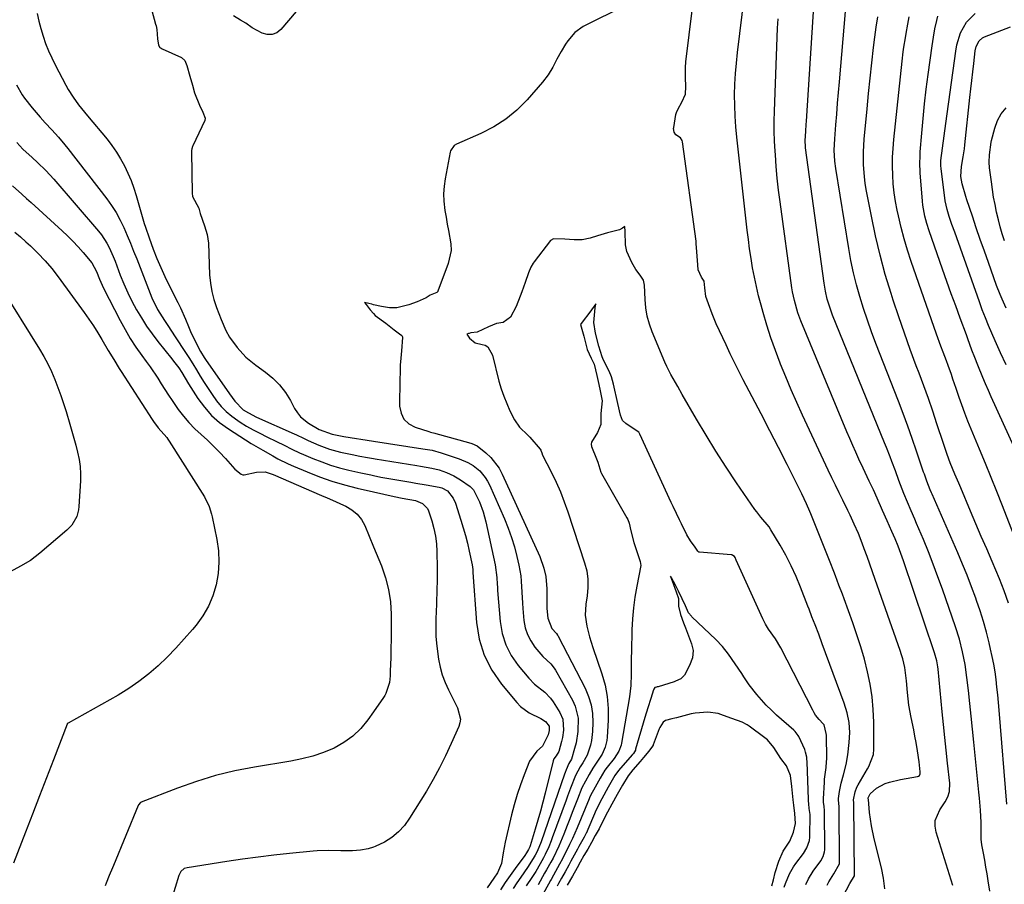
# Model space of a CAD drawing. Units: inches. Extents: x 1875104 to 1880498, y 464475 to 469793.
# Drawn here: x 1877671 to 1878033, y 465739 to 466058 of the extents above; entities that cross this region are included whole.
import ezdxf

# ---------------------------------------------------------------- set-up
doc = ezdxf.new("R2010")
doc.units = ezdxf.units.IN
doc.header["$MEASUREMENT"] = 0
for name, color, linetype in [('1', 7, 'Continuous'), ('7', 7, 'Continuous'), ('8', 7, 'Continuous')]:
    doc.layers.add(name, color=color, linetype=linetype)

msp = doc.modelspace()

# ---------------------------------------------------------------- linework, layer by layer
at = {"layer": '1', "color": 18}
msp.add_polyline3d([(1877947.5, 465738.73, 1770), (1877948.16, 465740.87, 1770), (1877948.79, 465743.59, 1770), (1877950.09, 465747.73, 1770), (1877951.68, 465751.5, 1770), (1877954.15, 465755.19, 1770), (1877955.43, 465758.49, 1770), (1877956.17, 465761.66, 1770), (1877956.01, 465765.33, 1770), (1877955.6, 465768.34, 1770), (1877955.39, 465770.39, 1770), (1877954.93, 465775.28, 1770), (1877954.36, 465779.37, 1770), (1877952.96, 465782.91, 1770), (1877950.77, 465785.56, 1770), (1877948.24, 465789.57, 1770), (1877945.88, 465792.46, 1770), (1877944.92, 465793.25, 1770), (1877939.21, 465797.53, 1770), (1877938.48, 465798.03, 1770), (1877936.59, 465799, 1770), (1877932.84, 465800.3, 1770), (1877929.7, 465801.42, 1770), (1877927.77, 465802.15, 1770), (1877923.95, 465802.6, 1770), (1877919.24, 465802.27, 1770), (1877917.83, 465801.98, 1770), (1877912.43, 465800.59, 1770), (1877911.76, 465800.43, 1770), (1877910.75, 465800.21, 1770), (1877908.33, 465799.51, 1770), (1877907.55, 465798.92, 1770), (1877906.31, 465797.02, 1770), (1877906.1, 465796.5, 1770), (1877903.88, 465790.62, 1770), (1877903.83, 465790.49, 1770), (1877903.64, 465790.14, 1770), (1877902.19, 465788.32, 1770), (1877900.23, 465785.91, 1770), (1877899.07, 465784.51, 1770), (1877896.39, 465781.45, 1770), (1877894.67, 465779.21, 1770), (1877892.6, 465775.78, 1770), (1877890.63, 465772.27, 1770), (1877888.66, 465768.76, 1770), (1877887.03, 465765.83, 1770), (1877885.49, 465762.79, 1770), (1877883.92, 465759.65, 1770), (1877882.55, 465757.18, 1770), (1877881.14, 465754.68, 1770), (1877879.75, 465752.22, 1770), (1877878.37, 465749.81, 1770), (1877877, 465747.37, 1770), (1877875.87, 465745.32, 1770), (1877874.17, 465742.31, 1770), (1877872.22, 465738.89, 1770)], dxfattribs=at)
at = {"layer": '7', "color": 18}
for points in [[(1878027.75, 465736.77, 1784), (1878027.15, 465740.49, 1784), (1878026.73, 465743.06, 1784), (1878026.3, 465745.62, 1784), (1878025.86, 465748.18, 1784), (1878025.41, 465750.74, 1784), (1878024.85, 465753.84, 1784), (1878024.6, 465755.87, 1784), (1878024.6, 465759.95, 1784), (1878024.54, 465762, 1784), (1878024.28, 465766.6, 1784), (1878023.94, 465771.03, 1784), (1878023.73, 465773.24, 1784), (1878021.84, 465791.58, 1784), (1878021.34, 465796.35, 1784), (1878020.85, 465801.11, 1784), (1878020.35, 465805.88, 1784), (1878019.84, 465810.65, 1784), (1878019.34, 465815.39, 1784), (1878018.69, 465820.15, 1784), (1878017.75, 465824.87, 1784), (1878016.55, 465829.52, 1784), (1878015.1, 465834.1, 1784), (1878010.31, 465847.91, 1784), (1878008.66, 465852.52, 1784), (1878006.95, 465857.11, 1784), (1878005.15, 465861.67, 1784), (1878003.28, 465866.2, 1784), (1878000.8, 465872.08, 1784), (1878000.13, 465873.65, 1784), (1877998.78, 465876.8, 1784), (1877997.43, 465879.94, 1784), (1877996.14, 465883.11, 1784), (1877995.53, 465884.71, 1784), (1877994.29, 465887.98, 1784), (1877992.99, 465891.43, 1784), (1877991.71, 465894.88, 1784), (1877991.06, 465896.61, 1784), (1877989.73, 465900.04, 1784), (1877989.04, 465901.75, 1784), (1877969.9, 465948.81, 1784), (1877968.84, 465951.69, 1784), (1877967.94, 465954.62, 1784), (1877967.24, 465957.61, 1784), (1877966.72, 465960.63, 1784), (1877959.96, 466010.45, 1784), (1877959.91, 466010.87, 1784), (1877959.83, 466012.95, 1784), (1877960.05, 466016.55, 1784), (1877960.21, 466018.96, 1784), (1877960.29, 466020.16, 1784), (1877963.52, 466070.32, 1784)], [(1877893.67, 466062.81, 1778), (1877878.06, 466055.03, 1778), (1877875.06, 466052.84, 1778), (1877872.45, 466049.78, 1778), (1877871.55, 466048.5, 1778), (1877869.97, 466045.81, 1778), (1877868.42, 466043.06, 1778), (1877868.13, 466042.5, 1778), (1877866.87, 466040.1, 1778), (1877865.16, 466037.25, 1778), (1877863.13, 466034.62, 1778), (1877857.43, 466028.08, 1778), (1877853.67, 466024.3, 1778), (1877849.64, 466020.91, 1778), (1877845.19, 466018.07, 1778), (1877840.46, 466015.62, 1778), (1877831.49, 466011.69, 1778), (1877830.65, 466011.2, 1778), (1877829.26, 466009.27, 1778), (1877829.13, 466008.8, 1778), (1877827.26, 465999.03, 1778), (1877826.88, 465996.25, 1778), (1877826.69, 465993.48, 1778), (1877826.79, 465990.7, 1778), (1877827.19, 465987.29, 1778), (1877827.61, 465984.82, 1778), (1877828.06, 465982.35, 1778), (1877828.55, 465979.9, 1778), (1877829.4, 465975.01, 1778), (1877829.44, 465972.6, 1778), (1877828.42, 465967.85, 1778), (1877824.62, 465957.63, 1778), (1877824.55, 465957.49, 1778), (1877824.21, 465957.19, 1778), (1877821.71, 465956.1, 1778), (1877820.31, 465955.18, 1778), (1877817.04, 465953.67, 1778), (1877813.93, 465952.63, 1778), (1877809.46, 465951.46, 1778), (1877806.74, 465951.47, 1778), (1877803.85, 465951.99, 1778), (1877800.93, 465952.65, 1778), (1877800.28, 465952.8, 1778), (1877799.21, 465953.05, 1778), (1877798.67, 465953.18, 1778), (1877797.59, 465953.43, 1778), (1877798.15, 465952.71, 1778), (1877799.68, 465950.74, 1778), (1877800.93, 465949.38, 1778), (1877801.56, 465948.7, 1778), (1877805.49, 465945.81, 1778), (1877808.54, 465943.44, 1778), (1877810.48, 465941.98, 1778), (1877811.34, 465941.3, 1778), (1877811.62, 465940.82, 1778), (1877811.64, 465940.54, 1778), (1877811.16, 465935.6, 1778), (1877810.95, 465932.99, 1778), (1877810.78, 465930.37, 1778), (1877810.67, 465927.75, 1778), (1877810.62, 465925.13, 1778), (1877810.54, 465915.27, 1778), (1877811.06, 465912.67, 1778), (1877812.09, 465910.45, 1778), (1877813.89, 465908.79, 1778), (1877816.2, 465907.5, 1778), (1877821.27, 465905.91, 1778), (1877821.91, 465905.73, 1778), (1877823.54, 465905.36, 1778), (1877823.86, 465905.28, 1778), (1877835.87, 465901.96, 1778), (1877837.11, 465901.6, 1778), (1877839.02, 465900.67, 1778), (1877842.28, 465898.05, 1778), (1877844.11, 465896.35, 1778), (1877847.12, 465892.47, 1778), (1877848.31, 465890.28, 1778), (1877862.07, 465859.95, 1778), (1877863.63, 465855.61, 1778), (1877864.29, 465852.6, 1778), (1877864.69, 465848, 1778), (1877864.73, 465842.06, 1778), (1877864.75, 465840.86, 1778), (1877865.02, 465837.28, 1778), (1877866.49, 465833.46, 1778), (1877868.21, 465831.54, 1778), (1877868.67, 465831.02, 1778), (1877868.86, 465830.73, 1778), (1877869.04, 465830.43, 1778), (1877878.76, 465811.48, 1778), (1877880.04, 465808.44, 1778), (1877881, 465805.33, 1778), (1877881.48, 465802.11, 1778), (1877881.64, 465798.82, 1778), (1877881.54, 465795.55, 1778), (1877881.18, 465792.17, 1778), (1877880.78, 465790.52, 1778), (1877879.52, 465786.83, 1778), (1877877.94, 465783.95, 1778), (1877877, 465782.52, 1778), (1877875.21, 465779.29, 1778), (1877873.41, 465774.71, 1778), (1877872.3, 465771.76, 1778), (1877871.76, 465770.28, 1778), (1877866.71, 465756.34, 1778), (1877866.31, 465755.26, 1778), (1877865.44, 465753.12, 1778), (1877864.13, 465750.2, 1778), (1877863.53, 465749.07, 1778), (1877862.26, 465746.84, 1778), (1877860.6, 465744.04, 1778), (1877859.16, 465741.71, 1778), (1877857.16, 465738.68, 1778)], [(1877963.89, 465715.95, 1778), (1877976.26, 465739.59, 1778), (1877977.9, 465742.33, 1778), (1877977.93, 465742.5, 1778), (1877977.93, 465742.55, 1778), (1877977.94, 465742.59, 1778), (1877977.69, 465769.01, 1778), (1877977.68, 465769.27, 1778), (1877977.53, 465770.4, 1778), (1877978.14, 465773.34, 1778), (1877978.82, 465775.07, 1778), (1877979.26, 465775.9, 1778), (1877982.74, 465781.73, 1778), (1877983.22, 465782.58, 1778), (1877984.91, 465787.1, 1778), (1877985.07, 465789.03, 1778), (1877985.01, 465798.91, 1778), (1877984.82, 465803.61, 1778), (1877984.41, 465808.29, 1778), (1877983.69, 465812.92, 1778), (1877982.75, 465817.53, 1778), (1877981.58, 465822.1, 1778), (1877980.3, 465826.63, 1778), (1877978.86, 465831.12, 1778), (1877977.31, 465835.57, 1778), (1877974.09, 465844.35, 1778), (1877973.47, 465846.04, 1778), (1877972.22, 465849.42, 1778), (1877970.96, 465852.8, 1778), (1877970.32, 465854.48, 1778), (1877969, 465857.83, 1778), (1877961.84, 465875.6, 1778), (1877961.46, 465876.55, 1778), (1877960.25, 465879.37, 1778), (1877958.5, 465883.07, 1778), (1877953.12, 465893.76, 1778), (1877949.96, 465900.02, 1778), (1877946.78, 465906.26, 1778), (1877943.56, 465912.48, 1778), (1877940.31, 465918.69, 1778), (1877937, 465924.98, 1778), (1877935.36, 465928.16, 1778), (1877933.75, 465931.37, 1778), (1877932.2, 465934.59, 1778), (1877930.67, 465937.84, 1778), (1877927.08, 465945.65, 1778), (1877926.28, 465947.45, 1778), (1877925.52, 465949.26, 1778), (1877924.16, 465952.95, 1778), (1877923.28, 465955.66, 1778), (1877922.8, 465958.83, 1778), (1877922.6, 465961.3, 1778), (1877921.6, 465962.72, 1778), (1877920.36, 465965.43, 1778), (1877920.24, 465967.37, 1778), (1877919.97, 465972.14, 1778), (1877919.72, 465975.19, 1778), (1877919.62, 465975.98, 1778), (1877914.62, 466012.66, 1778), (1877914.51, 466013.1, 1778), (1877913.9, 466014.03, 1778), (1877912.2, 466015.23, 1778), (1877911.54, 466016.11, 1778), (1877911.37, 466017.57, 1778), (1877911.4, 466017.92, 1778), (1877912.18, 466022.61, 1778), (1877912.4, 466023.46, 1778), (1877913.01, 466024.8, 1778), (1877914.45, 466027.26, 1778), (1877915.73, 466030.1, 1778), (1877915.82, 466033, 1778), (1877915.77, 466036.28, 1778), (1877915.75, 466039.91, 1778), (1877915.91, 466042.11, 1778), (1877918.36, 466061.98, 1778)], [(1877677.13, 466059.85, 1782), (1877677.73, 466057.05, 1782), (1877678.47, 466054.28, 1782), (1877679.29, 466051.53, 1782), (1877680.25, 466048.83, 1782), (1877681.29, 466046.16, 1782), (1877682.46, 466043.54, 1782), (1877683.73, 466040.97, 1782), (1877687.66, 466033.42, 1782), (1877688.49, 466031.92, 1782), (1877690.33, 466029.01, 1782), (1877692.39, 466026.24, 1782), (1877693.46, 466024.89, 1782), (1877695.63, 466022.21, 1782), (1877702.83, 466013.55, 1782), (1877704.63, 466011.22, 1782), (1877706.32, 466008.82, 1782), (1877707.85, 466006.32, 1782), (1877709.27, 466003.74, 1782), (1877710.52, 466001.07, 1782), (1877711.68, 465998.37, 1782), (1877712.68, 465995.6, 1782), (1877713.57, 465992.79, 1782), (1877716.54, 465982.52, 1782), (1877716.94, 465981.18, 1782), (1877718.3, 465977.22, 1782), (1877719.87, 465973.03, 1782), (1877721.2, 465969.65, 1782), (1877722.6, 465966.3, 1782), (1877724.12, 465963.01, 1782), (1877725.71, 465959.74, 1782), (1877728.87, 465953.51, 1782), (1877729.87, 465951.46, 1782), (1877731.73, 465947.29, 1782), (1877732.79, 465944.64, 1782), (1877733.55, 465942.79, 1782), (1877735.24, 465939.18, 1782), (1877737.27, 465935.46, 1782), (1877738.63, 465933.23, 1782), (1877739.12, 465932.5, 1782), (1877747.94, 465919.81, 1782), (1877749.92, 465917.13, 1782), (1877753, 465914, 1782), (1877754.87, 465912.79, 1782), (1877757.85, 465911.26, 1782), (1877771.67, 465905.11, 1782), (1877772.55, 465904.71, 1782), (1877775.16, 465903.46, 1782), (1877776.9, 465902.62, 1782), (1877780.76, 465900.96, 1782), (1877784.69, 465899.51, 1782), (1877788.73, 465898.4, 1782), (1877793.05, 465897.45, 1782), (1877795.86, 465896.87, 1782), (1877798.69, 465896.36, 1782), (1877800.93, 465895.98, 1782), (1877801.52, 465895.88, 1782), (1877816.8, 465893.46, 1782), (1877818.19, 465893.24, 1782), (1877822.34, 465892.51, 1782), (1877825.07, 465891.86, 1782), (1877827.83, 465890.9, 1782), (1877830.47, 465889.66, 1782), (1877832.96, 465888.13, 1782), (1877836.43, 465885.66, 1782), (1877837.69, 465884.49, 1782), (1877839.94, 465880.05, 1782), (1877841.26, 465876.43, 1782), (1877841.79, 465874.58, 1782), (1877842.25, 465872.7, 1782), (1877845.75, 465856.84, 1782), (1877846.34, 465852.17, 1782), (1877846.44, 465849.8, 1782), (1877846.52, 465848.62, 1782), (1877846.6, 465847.44, 1782), (1877847.51, 465836.03, 1782), (1877848.28, 465831.6, 1782), (1877849.56, 465827.39, 1782), (1877851.61, 465823.48, 1782), (1877854.16, 465819.79, 1782), (1877858.05, 465815.16, 1782), (1877860.22, 465812.89, 1782), (1877863.92, 465809.98, 1782), (1877866.08, 465807.76, 1782), (1877867, 465806.5, 1782), (1877869.53, 465802.57, 1782), (1877870.64, 465800.1, 1782), (1877870.89, 465796.01, 1782), (1877870.48, 465793.26, 1782), (1877870.15, 465791.9, 1782), (1877869.09, 465788.17, 1782), (1877868.14, 465786.59, 1782), (1877867.29, 465785.43, 1782), (1877867.04, 465784.77, 1782), (1877864.07, 465772.79, 1782), (1877863.22, 465769.46, 1782), (1877862.33, 465766.15, 1782), (1877861.39, 465762.85, 1782), (1877860.41, 465759.57, 1782), (1877858.55, 465753.49, 1782), (1877858.39, 465753.01, 1782), (1877857.99, 465752.08, 1782), (1877857.23, 465750.81, 1782), (1877856.57, 465749.85, 1782), (1877853.11, 465745.14, 1782), (1877851.24, 465742.53, 1782), (1877849.42, 465739.89, 1782), (1877847.66, 465737.21, 1782)], [(1878033.97, 465768.82, 1786), (1878031.16, 465803.32, 1786), (1878030.92, 465806.16, 1786), (1878030.65, 465808.99, 1786), (1878030.35, 465811.83, 1786), (1878030.04, 465814.66, 1786), (1878029.66, 465817.48, 1786), (1878029.21, 465820.29, 1786), (1878028.66, 465823.08, 1786), (1878028.05, 465825.86, 1786), (1878027.48, 465828.21, 1786), (1878026.48, 465832.15, 1786), (1878025.39, 465836.05, 1786), (1878024.18, 465839.93, 1786), (1878022.89, 465843.77, 1786), (1878022.59, 465844.6, 1786), (1878021.05, 465848.82, 1786), (1878019.44, 465853.02, 1786), (1878017.74, 465857.18, 1786), (1878015.98, 465861.32, 1786), (1878006.52, 465882.9, 1786), (1878006.29, 465883.42, 1786), (1878005.83, 465884.48, 1786), (1878004.54, 465887.71, 1786), (1878003.67, 465890.2, 1786), (1878003.39, 465891.04, 1786), (1878000.8, 465898.7, 1786), (1877999.2, 465903.35, 1786), (1877997.55, 465907.98, 1786), (1877995.83, 465912.6, 1786), (1877994.08, 465917.19, 1786), (1877985.81, 465938.38, 1786), (1877984.2, 465942.65, 1786), (1877982.67, 465946.94, 1786), (1877981.24, 465951.27, 1786), (1877979.89, 465955.62, 1786), (1877978.67, 465960.01, 1786), (1877977.57, 465964.42, 1786), (1877976.64, 465968.88, 1786), (1877975.82, 465973.36, 1786), (1877971.05, 466002.78, 1786), (1877970.7, 466005.49, 1786), (1877970.51, 466009.58, 1786), (1877970.67, 466013.68, 1786), (1877971.08, 466018.88, 1786), (1877971.4, 466022.84, 1786), (1877971.72, 466026.81, 1786), (1877972.06, 466030.77, 1786), (1877972.41, 466034.73, 1786), (1877974.69, 466060.58, 1786)], [(1878034.6, 465842.77, 1788), (1878033.07, 465847.32, 1788), (1878031.3, 465851.78, 1788), (1878028.59, 465858.09, 1788), (1878026.6, 465862.71, 1788), (1878024.62, 465867.34, 1788), (1878022.65, 465871.97, 1788), (1878020.68, 465876.61, 1788), (1878017.05, 465885.19, 1788), (1878016.33, 465886.89, 1788), (1878014.9, 465890.3, 1788), (1878013.17, 465894.44, 1788), (1878012.05, 465897.44, 1788), (1878011.01, 465900.48, 1788), (1878010.68, 465901.49, 1788), (1878008.29, 465908.83, 1788), (1878006.74, 465913.5, 1788), (1878005.13, 465918.16, 1788), (1878003.46, 465922.79, 1788), (1878001.75, 465927.4, 1788), (1878000.7, 465930.16, 1788), (1877998.47, 465936.16, 1788), (1877996.31, 465942.18, 1788), (1877994.23, 465948.23, 1788), (1877992.21, 465954.3, 1788), (1877991.41, 465956.77, 1788), (1877989.28, 465963.8, 1788), (1877987.33, 465970.88, 1788), (1877985.64, 465978.02, 1788), (1877984.14, 465985.21, 1788), (1877982.26, 465995.1, 1788), (1877981.88, 465997.39, 1788), (1877981.58, 465999.68, 1788), (1877981.25, 466004.3, 1788), (1877981.24, 466008.94, 1788), (1877981.52, 466013.57, 1788), (1877982.55, 466024.8, 1788), (1877983.09, 466030.45, 1788), (1877983.66, 466036.09, 1788), (1877984.29, 466041.73, 1788), (1877984.94, 466047.36, 1788), (1877985.4, 466051.12, 1788), (1877985.9, 466054.87, 1788), (1877986.48, 466058.6, 1788)], [(1878039.32, 465894.59, 1792), (1878028.3, 465918.72, 1792), (1878027.23, 465921.1, 1792), (1878026.18, 465923.5, 1792), (1878025.16, 465925.9, 1792), (1878023.31, 465930.42, 1792), (1878022.22, 465933.17, 1792), (1878021.17, 465935.94, 1792), (1878019.63, 465940.11, 1792), (1878019.12, 465941.49, 1792), (1878016.85, 465947.69, 1792), (1878015.21, 465952.18, 1792), (1878013.58, 465956.67, 1792), (1878011.97, 465961.17, 1792), (1878010.37, 465965.67, 1792), (1878005.38, 465979.84, 1792), (1878004.51, 465982.5, 1792), (1878003.79, 465985.21, 1792), (1878003.06, 465989.34, 1792), (1878002.93, 465990.74, 1792), (1878002.15, 466001.21, 1792), (1878002.02, 466005.04, 1792), (1878002.06, 466006.96, 1792), (1878002.17, 466008.87, 1792), (1878002.71, 466015.83, 1792), (1878003.17, 466021.22, 1792), (1878003.7, 466026.61, 1792), (1878004.34, 466031.98, 1792), (1878005.03, 466037.35, 1792), (1878006.51, 466048, 1792), (1878007, 466051.13, 1792), (1878007.57, 466054.24, 1792), (1878008.26, 466057.32, 1792), (1878008.66, 466058.85, 1792)], [(1878033.73, 465930.55, 1794), (1878031.73, 465934.94, 1794), (1878029.75, 465939.34, 1794), (1878028.53, 465942.12, 1794), (1878027.3, 465944.99, 1794), (1878026.11, 465947.87, 1794), (1878024.99, 465950.79, 1794), (1878023.91, 465953.72, 1794), (1878014.85, 465979.29, 1794), (1878013.82, 465982.22, 1794), (1878012.83, 465985.15, 1794), (1878012, 465987.66, 1794), (1878011.29, 465990.84, 1794), (1878009.82, 466002.77, 1794), (1878009.74, 466003.74, 1794), (1878009.77, 466005.69, 1794), (1878010.32, 466010.25, 1794), (1878010.91, 466014.81, 1794), (1878011.52, 466019.37, 1794), (1878015.18, 466046.01, 1794), (1878015.61, 466048.28, 1794), (1878016.99, 466052.67, 1794), (1878019.16, 466056.7, 1794), (1878022.31, 466059.8, 1794)], [(1878014.08, 465738.8, 1782), (1878007.96, 465758.47, 1782), (1878007.62, 465760.64, 1782), (1878007.66, 465762.75, 1782), (1878009.3, 465766.7, 1782), (1878011.37, 465769.67, 1782), (1878012.28, 465771.51, 1782), (1878012.85, 465773.49, 1782), (1878012.98, 465776.55, 1782), (1878012.17, 465783.91, 1782), (1878011.66, 465788.62, 1782), (1878011.16, 465793.33, 1782), (1878010.68, 465798.05, 1782), (1878010.21, 465802.77, 1782), (1878008.68, 465818.5, 1782), (1878008.59, 465819.27, 1782), (1878008.2, 465821.56, 1782), (1878007.37, 465824.54, 1782), (1877995.99, 465858.35, 1782), (1877995.51, 465859.72, 1782), (1877993.97, 465863.81, 1782), (1877992.86, 465866.5, 1782), (1877992.28, 465867.84, 1782), (1877991.7, 465869.17, 1782), (1877989.96, 465873.12, 1782), (1877988.28, 465876.93, 1782), (1877986.32, 465881.37, 1782), (1877984.88, 465884.54, 1782), (1877983.39, 465887.7, 1782), (1877981.88, 465890.84, 1782), (1877981.13, 465892.42, 1782), (1877979.55, 465895.82, 1782), (1877978.41, 465898.32, 1782), (1877977.29, 465900.82, 1782), (1877976.2, 465903.35, 1782), (1877975.13, 465905.88, 1782), (1877958.24, 465946.65, 1782), (1877957.11, 465949.63, 1782), (1877955.8, 465954.21, 1782), (1877955.16, 465957.32, 1782), (1877954.92, 465958.89, 1782), (1877950.57, 465990.55, 1782), (1877950.02, 465994.85, 1782), (1877949.54, 465999.17, 1782), (1877949.15, 466003.49, 1782), (1877948.81, 466007.81, 1782), (1877948.73, 466009.12, 1782), (1877948.54, 466012.8, 1782), (1877948.43, 466016.48, 1782), (1877948.43, 466020.16, 1782), (1877948.51, 466023.84, 1782), (1877949.63, 466054.46, 1782), (1877949.79, 466057.83, 1782)], [(1878033.73, 465951.35, 1796), (1878032.24, 465954.68, 1796), (1878031.54, 465956.36, 1796), (1878030.24, 465959.77, 1796), (1878027.25, 465968.15, 1796), (1878025.74, 465972.41, 1796), (1878024.25, 465976.67, 1796), (1878022.78, 465980.95, 1796), (1878021.33, 465985.22, 1796), (1878019.3, 465991.27, 1796), (1878018.89, 465992.53, 1796), (1878017.56, 465997.09, 1796), (1878017.12, 465999.85, 1796), (1878017.33, 466003.58, 1796), (1878017.96, 466007.07, 1796), (1878018.4, 466010.03, 1796), (1878018.58, 466011.51, 1796), (1878020.43, 466028.93, 1796), (1878020.77, 466032.06, 1796), (1878021.12, 466035.19, 1796), (1878021.47, 466038.32, 1796), (1878021.84, 466041.45, 1796), (1878022.39, 466046.05, 1796), (1878022.74, 466047.66, 1796), (1878023.86, 466049.83, 1796), (1878025.04, 466050.86, 1796), (1878025.76, 466051.23, 1796), (1878035.31, 466054.88, 1796)], [(1877669.47, 466033.55, 1784), (1877671.62, 466029.93, 1784), (1877672.47, 466028.71, 1784), (1877675.22, 466025.08, 1784), (1877678.19, 466021.63, 1784), (1877680.05, 466019.62, 1784), (1877682.51, 466016.96, 1784), (1877684.97, 466014.29, 1784), (1877687.31, 466011.54, 1784), (1877688.44, 466010.12, 1784), (1877702.71, 465991.65, 1784), (1877704.52, 465989.13, 1784), (1877706.19, 465986.53, 1784), (1877707.67, 465983.81, 1784), (1877709.02, 465981.02, 1784), (1877710.25, 465978.16, 1784), (1877711.45, 465975.29, 1784), (1877712.62, 465972.41, 1784), (1877713.77, 465969.52, 1784), (1877719.37, 465955.13, 1784), (1877721.41, 465950.84, 1784), (1877723.93, 465946.8, 1784), (1877725.4, 465944.63, 1784), (1877726.33, 465943.24, 1784), (1877728.18, 465940.46, 1784), (1877731.49, 465935.42, 1784), (1877732.94, 465933.17, 1784), (1877734.38, 465930.9, 1784), (1877735.78, 465928.61, 1784), (1877737.17, 465926.31, 1784), (1877738.57, 465924.03, 1784), (1877740.02, 465921.77, 1784), (1877741.53, 465919.55, 1784), (1877743.13, 465917.31, 1784), (1877744.85, 465915.22, 1784), (1877746.7, 465913.29, 1784), (1877748.76, 465911.57, 1784), (1877750.95, 465910, 1784), (1877751.84, 465909.43, 1784), (1877754.22, 465907.98, 1784), (1877756.64, 465906.59, 1784), (1877759.11, 465905.29, 1784), (1877761.61, 465904.05, 1784), (1877765.24, 465902.32, 1784), (1877768.04, 465900.91, 1784), (1877770.82, 465899.48, 1784), (1877773.65, 465898.14, 1784), (1877775.09, 465897.51, 1784), (1877778.61, 465896.03, 1784), (1877781.85, 465894.77, 1784), (1877785.12, 465893.62, 1784), (1877788.45, 465892.64, 1784), (1877791.81, 465891.78, 1784), (1877796.3, 465890.75, 1784), (1877799.96, 465889.95, 1784), (1877800.93, 465889.75, 1784), (1877803.63, 465889.2, 1784), (1877807.32, 465888.52, 1784), (1877811.01, 465887.89, 1784), (1877814.6, 465887.31, 1784), (1877816.51, 465887, 1784), (1877820.32, 465886.35, 1784), (1877825.07, 465885.51, 1784), (1877826.02, 465885.28, 1784), (1877828.14, 465884.15, 1784), (1877830.28, 465881.41, 1784), (1877831.07, 465879.6, 1784), (1877833.1, 465873.28, 1784), (1877833.96, 465870.47, 1784), (1877834.76, 465867.64, 1784), (1877835.48, 465864.8, 1784), (1877836.14, 465861.94, 1784), (1877837.23, 465856.88, 1784), (1877837.42, 465855.13, 1784), (1877837.46, 465854.42, 1784), (1877837.48, 465854.06, 1784), (1877838.79, 465835.66, 1784), (1877839.83, 465829.48, 1784), (1877841.59, 465823.58, 1784), (1877844.43, 465818.12, 1784), (1877847.99, 465812.95, 1784), (1877853.62, 465806.25, 1784), (1877855.03, 465804.78, 1784), (1877858.25, 465802.37, 1784), (1877862.5, 465800.34, 1784), (1877864.25, 465799.17, 1784), (1877865.51, 465797.51, 1784), (1877865.56, 465795.85, 1784), (1877865.15, 465794.31, 1784), (1877863.11, 465790.13, 1784), (1877861.06, 465788.28, 1784), (1877858.28, 465784.55, 1784), (1877856.31, 465779.57, 1784), (1877854.96, 465775.94, 1784), (1877853.73, 465772.27, 1784), (1877852.66, 465768.55, 1784), (1877851.71, 465764.8, 1784), (1877849.4, 465754.8, 1784), (1877848.66, 465750.83, 1784), (1877847.97, 465746.89, 1784), (1877846.49, 465743.51, 1784), (1877845.25, 465741.47, 1784), (1877842.73, 465737.96, 1784)], [(1878033.09, 465976.16, 1798), (1878032.31, 465978.72, 1798), (1878031.58, 465981.29, 1798), (1878030.92, 465983.88, 1798), (1878030.24, 465986.76, 1798), (1878029.67, 465989.52, 1798), (1878029.15, 465992.28, 1798), (1878028.71, 465995.06, 1798), (1878028.33, 465997.85, 1798), (1878027.69, 466003.05, 1798), (1878027.53, 466005.09, 1798), (1878027.61, 466007.83, 1798), (1878028.26, 466012.46, 1798), (1878028.41, 466013.11, 1798), (1878029.54, 466017.69, 1798), (1878030.54, 466020.44, 1798), (1878031.88, 466022.97, 1798), (1878033.71, 466025.16, 1798)], [(1877669.62, 466012.34, 1786), (1877671.84, 466009.93, 1786), (1877675.23, 466006.82, 1786), (1877677.25, 466004.97, 1786), (1877680.32, 466002, 1786), (1877681.78, 466000.44, 1786), (1877683.21, 465998.85, 1786), (1877699.65, 465979.77, 1786), (1877700.78, 465978.34, 1786), (1877702.75, 465975.3, 1786), (1877703.59, 465973.68, 1786), (1877705.08, 465970.34, 1786), (1877705.77, 465968.64, 1786), (1877706.44, 465966.94, 1786), (1877707.71, 465963.57, 1786), (1877709.04, 465960.29, 1786), (1877710.45, 465957.06, 1786), (1877712.01, 465953.9, 1786), (1877713.67, 465950.79, 1786), (1877715.47, 465947.75, 1786), (1877717.37, 465944.78, 1786), (1877719.41, 465941.91, 1786), (1877721.54, 465939.1, 1786), (1877726.66, 465932.69, 1786), (1877727.31, 465931.87, 1786), (1877729.22, 465929.38, 1786), (1877730.41, 465927.67, 1786), (1877732.79, 465923.54, 1786), (1877736.31, 465918.08, 1786), (1877738.68, 465914.87, 1786), (1877741.3, 465911.9, 1786), (1877744.28, 465909.29, 1786), (1877747.5, 465906.92, 1786), (1877755.94, 465901.51, 1786), (1877760.19, 465899.1, 1786), (1877763.86, 465896.99, 1786), (1877765.71, 465895.96, 1786), (1877769.49, 465894.08, 1786), (1877771.42, 465893.22, 1786), (1877776.47, 465891.1, 1786), (1877780.98, 465889.33, 1786), (1877785.55, 465887.73, 1786), (1877790.19, 465886.36, 1786), (1877794.89, 465885.15, 1786), (1877800.93, 465883.76, 1786), (1877808.5, 465882.02, 1786), (1877811.41, 465881.41, 1786), (1877816.32, 465880.51, 1786), (1877818.91, 465879.49, 1786), (1877820.76, 465877.62, 1786), (1877821.14, 465876.8, 1786), (1877822.37, 465873.08, 1786), (1877823.15, 465870.3, 1786), (1877823.75, 465867.49, 1786), (1877824.09, 465864.64, 1786), (1877824.26, 465861.76, 1786), (1877824.32, 465855.7, 1786), (1877824.33, 465851.5, 1786), (1877824.28, 465847.3, 1786), (1877824.15, 465843.11, 1786), (1877823.97, 465838.92, 1786), (1877823.91, 465837.77, 1786), (1877823.82, 465834.15, 1786), (1877823.89, 465830.55, 1786), (1877824.17, 465826.95, 1786), (1877824.79, 465822.13, 1786), (1877825.39, 465819.22, 1786), (1877826.17, 465816.36, 1786), (1877827.23, 465813.59, 1786), (1877828.49, 465810.89, 1786), (1877829.9, 465808.19, 1786), (1877831.82, 465804.2, 1786), (1877832.92, 465800.12, 1786), (1877832.74, 465798.77, 1786), (1877832.34, 465797.41, 1786), (1877829.54, 465791.06, 1786), (1877827.46, 465786.58, 1786), (1877825.26, 465782.16, 1786), (1877822.88, 465777.83, 1786), (1877820.37, 465773.58, 1786), (1877814.2, 465763.56, 1786), (1877812.27, 465760.93, 1786), (1877810.12, 465758.54, 1786), (1877807.62, 465756.52, 1786), (1877804.9, 465754.74, 1786), (1877801.58, 465753.18, 1786), (1877800.93, 465752.96, 1786), (1877798.9, 465752.28, 1786), (1877796.1, 465751.8, 1786), (1877793.24, 465751.6, 1786), (1877788.85, 465751.64, 1786), (1877784.51, 465751.73, 1786), (1877780.18, 465751.63, 1786), (1877778.74, 465751.5, 1786), (1877770.04, 465750.6, 1786), (1877764.26, 465749.96, 1786), (1877758.49, 465749.26, 1786), (1877752.72, 465748.47, 1786), (1877746.97, 465747.63, 1786), (1877732.29, 465745.38, 1786), (1877731.27, 465745.05, 1786), (1877730.04, 465744, 1786), (1877729.29, 465742.55, 1786), (1877726.6, 465733.67, 1786)], [(1877668.05, 465996.42, 1788), (1877671.47, 465993.34, 1788), (1877673.18, 465991.8, 1788), (1877674.88, 465990.25, 1788), (1877686.3, 465979.87, 1788), (1877688.33, 465977.95, 1788), (1877690.31, 465975.99, 1788), (1877692.22, 465973.96, 1788), (1877694.08, 465971.88, 1788), (1877697.3, 465968.1, 1788), (1877698.98, 465964.82, 1788), (1877700.04, 465962.04, 1788), (1877701.53, 465958.77, 1788), (1877707.64, 465946.88, 1788), (1877709.47, 465943.53, 1788), (1877711.4, 465940.24, 1788), (1877713.49, 465937.04, 1788), (1877715.68, 465933.91, 1788), (1877717.29, 465931.72, 1788), (1877718.73, 465929.71, 1788), (1877721.48, 465925.63, 1788), (1877722.79, 465923.54, 1788), (1877725.43, 465919.38, 1788), (1877726.8, 465917.34, 1788), (1877729.03, 465914.11, 1788), (1877730.93, 465911.62, 1788), (1877732.95, 465909.23, 1788), (1877735.13, 465906.99, 1788), (1877737.44, 465904.87, 1788), (1877739.78, 465902.77, 1788), (1877742.07, 465900.62, 1788), (1877744.27, 465898.38, 1788), (1877746.41, 465896.08, 1788), (1877749.93, 465892.13, 1788), (1877752.25, 465890.23, 1788), (1877752.77, 465890.05, 1788), (1877753.33, 465890.01, 1788), (1877757.83, 465891.01, 1788), (1877760.98, 465891.08, 1788), (1877763.3, 465890.43, 1788), (1877764.04, 465890.13, 1788), (1877781.81, 465882.44, 1788), (1877783.83, 465881.55, 1788), (1877785.85, 465880.67, 1788), (1877789.89, 465878.87, 1788), (1877790.77, 465878.48, 1788), (1877792.99, 465877.15, 1788), (1877794.94, 465875.56, 1788), (1877796.47, 465873.56, 1788), (1877797.73, 465871.3, 1788), (1877800.93, 465863.54, 1788), (1877803.86, 465856.47, 1788), (1877805.35, 465852.15, 1788), (1877806.49, 465847.76, 1788), (1877807.12, 465843.27, 1788), (1877807.39, 465838.71, 1788), (1877807.4, 465836.19, 1788), (1877807.39, 465832.83, 1788), (1877807.36, 465829.48, 1788), (1877807.3, 465826.13, 1788), (1877807.23, 465822.77, 1788), (1877807.09, 465817.72, 1788), (1877807.02, 465816.07, 1788), (1877806.8, 465813.6, 1788), (1877805.5, 465809.48, 1788), (1877805.07, 465808.72, 1788), (1877804.59, 465807.98, 1788), (1877800.93, 465802.76, 1788), (1877798.88, 465799.83, 1788), (1877796.24, 465796.65, 1788), (1877793.33, 465793.79, 1788), (1877790, 465791.44, 1788), (1877786.4, 465789.42, 1788), (1877782.52, 465787.83, 1788), (1877778.58, 465786.45, 1788), (1877774.55, 465785.4, 1788), (1877770.44, 465784.56, 1788), (1877757.12, 465782.41, 1788), (1877749.89, 465781, 1788), (1877742.74, 465779.3, 1788), (1877735.71, 465777.14, 1788), (1877728.77, 465774.69, 1788), (1877715.41, 465769.49, 1788), (1877715.21, 465769.4, 1788), (1877714.37, 465768.49, 1788), (1877714.28, 465768.3, 1788), (1877705.22, 465746.22, 1788), (1877704.83, 465745.29, 1788), (1877703.68, 465742.48, 1788), (1877702.57, 465739.66, 1788), (1877702.21, 465738.71, 1788)], [(1877967.86, 465739.01, 1776), (1877968.48, 465740.23, 1776), (1877970.3, 465743.14, 1776), (1877972.4, 465746.78, 1776), (1877972.42, 465746.87, 1776), (1877972.46, 465747.38, 1776), (1877972.47, 465747.52, 1776), (1877972.32, 465767.55, 1776), (1877972.31, 465767.82, 1776), (1877972.13, 465769.18, 1776), (1877972.05, 465770.2, 1776), (1877972.09, 465770.82, 1776), (1877972.44, 465773.38, 1776), (1877973, 465776.53, 1776), (1877973.85, 465779.62, 1776), (1877974.89, 465783.38, 1776), (1877975.48, 465786.88, 1776), (1877976.02, 465791.5, 1776), (1877976.21, 465795.15, 1776), (1877975.94, 465798.8, 1776), (1877975.24, 465802.39, 1776), (1877974.16, 465805.89, 1776), (1877966.07, 465827.79, 1776), (1877964.76, 465831.31, 1776), (1877963.42, 465834.82, 1776), (1877962.28, 465837.76, 1776), (1877961.24, 465840.56, 1776), (1877960.81, 465841.67, 1776), (1877958.12, 465848.64, 1776), (1877956.46, 465852.64, 1776), (1877954.66, 465856.56, 1776), (1877952.67, 465860.39, 1776), (1877950.54, 465864.16, 1776), (1877947.14, 465869.82, 1776), (1877946.49, 465870.82, 1776), (1877943.44, 465874.48, 1776), (1877941.94, 465876.33, 1776), (1877941.24, 465877.3, 1776), (1877934.52, 465887.11, 1776), (1877930.67, 465892.87, 1776), (1877926.92, 465898.67, 1776), (1877923.31, 465904.57, 1776), (1877919.78, 465910.52, 1776), (1877914.56, 465919.58, 1776), (1877912.86, 465922.51, 1776), (1877912.01, 465923.97, 1776), (1877910.33, 465926.9, 1776), (1877908.82, 465929.92, 1776), (1877908.14, 465931.47, 1776), (1877903.48, 465942.63, 1776), (1877902.45, 465945.53, 1776), (1877901.63, 465948.47, 1776), (1877901.13, 465951.49, 1776), (1877900.85, 465954.55, 1776), (1877900.65, 465959.79, 1776), (1877900.29, 465961.64, 1776), (1877899.11, 465963.56, 1776), (1877897.45, 465965.65, 1776), (1877895.95, 465968.13, 1776), (1877894.11, 465972.28, 1776), (1877893.71, 465974.68, 1776), (1877893.48, 465979.65, 1776), (1877893.4, 465981.45, 1776), (1877892.6, 465980.85, 1776), (1877891.48, 465980.25, 1776), (1877887, 465979.05, 1776), (1877883.39, 465978.04, 1776), (1877880.62, 465977.16, 1776), (1877877.66, 465976.56, 1776), (1877874.76, 465976.5, 1776), (1877871.29, 465976.74, 1776), (1877867.14, 465976.92, 1776), (1877866.09, 465976.25, 1776), (1877860.05, 465968.4, 1776), (1877859.72, 465967.94, 1776), (1877858.87, 465966.46, 1776), (1877858, 465964.33, 1776), (1877856.74, 465960.79, 1776), (1877855.53, 465957.43, 1776), (1877854.95, 465955.82, 1776), (1877853.4, 465952, 1776), (1877851.33, 465948.04, 1776), (1877848.69, 465946.06, 1776), (1877846.15, 465945.67, 1776), (1877843.25, 465944.49, 1776), (1877839.01, 465942.53, 1776), (1877836.7, 465942.24, 1776), (1877836.14, 465942.1, 1776), (1877835.86, 465942, 1776), (1877835.31, 465941.79, 1776), (1877836.2, 465940.37, 1776), (1877838.28, 465938.58, 1776), (1877840.89, 465938.04, 1776), (1877842.06, 465937.8, 1776), (1877843.01, 465937.09, 1776), (1877844.67, 465934.04, 1776), (1877847.09, 465924.55, 1776), (1877847.9, 465921.73, 1776), (1877848.83, 465918.96, 1776), (1877849.93, 465916.24, 1776), (1877851.14, 465913.57, 1776), (1877852.78, 465910.23, 1776), (1877854.6, 465907.62, 1776), (1877857.69, 465904.62, 1776), (1877858.42, 465903.82, 1776), (1877862.25, 465899.48, 1776), (1877862.49, 465899.08, 1776), (1877862.94, 465897.72, 1776), (1877863.02, 465897.54, 1776), (1877866.42, 465890.89, 1776), (1877868.12, 465887.35, 1776), (1877869.7, 465883.77, 1776), (1877871.13, 465880.12, 1776), (1877872.43, 465876.42, 1776), (1877878.61, 465857.62, 1776), (1877879.37, 465854.65, 1776), (1877879.76, 465851.62, 1776), (1877879.8, 465848.55, 1776), (1877879.51, 465845.49, 1776), (1877879.05, 465842.38, 1776), (1877878.83, 465838.33, 1776), (1877879.38, 465834.31, 1776), (1877880.42, 465830.34, 1776), (1877881.65, 465826.42, 1776), (1877884.96, 465816.81, 1776), (1877886.13, 465812.61, 1776), (1877886.96, 465808.36, 1776), (1877887.28, 465804.04, 1776), (1877887.27, 465799.68, 1776), (1877886.87, 465793.41, 1776), (1877886.73, 465792.16, 1776), (1877886.14, 465789.74, 1776), (1877885.09, 465787.23, 1776), (1877882.37, 465783.08, 1776), (1877881.61, 465782.02, 1776), (1877880.23, 465779.65, 1776), (1877878.88, 465777.25, 1776), (1877877.64, 465774.75, 1776), (1877875.95, 465770.55, 1776), (1877875, 465768.15, 1776), (1877874.05, 465765.76, 1776), (1877873.11, 465763.36, 1776), (1877872.17, 465760.96, 1776), (1877870.94, 465757.78, 1776), (1877869.08, 465753.3, 1776), (1877867.03, 465748.91, 1776), (1877866.17, 465747.36, 1776), (1877864.59, 465744.57, 1776), (1877863.89, 465743.31, 1776), (1877861.47, 465739.07, 1776)], [(1877663.68, 465959.31, 1792), (1877678.02, 465936.32, 1792), (1877679.6, 465933.62, 1792), (1877681.08, 465930.86, 1792), (1877682.41, 465928.02, 1792), (1877683.64, 465925.14, 1792), (1877684.75, 465922.2, 1792), (1877685.82, 465919.24, 1792), (1877686.81, 465916.26, 1792), (1877687.76, 465913.27, 1792), (1877689.16, 465908.62, 1792), (1877689.91, 465906.05, 1792), (1877690.64, 465903.48, 1792), (1877691.34, 465900.89, 1792), (1877692, 465898.3, 1792), (1877692.53, 465895.69, 1792), (1877692.9, 465893.06, 1792), (1877693.03, 465890.41, 1792), (1877693.01, 465887.75, 1792), (1877692.49, 465878.31, 1792), (1877692.34, 465877.08, 1792), (1877691.69, 465874.7, 1792), (1877689.82, 465871.48, 1792), (1877688.1, 465869.69, 1792), (1877678.12, 465861.14, 1792), (1877676.44, 465859.79, 1792), (1877674.69, 465858.53, 1792), (1877670.96, 465856.37, 1792), (1877667.17, 465854.3, 1792)], [(1877960.01, 465739.24, 1774), (1877960.98, 465741.27, 1774), (1877962.7, 465744.16, 1774), (1877965.53, 465747.95, 1774), (1877966.35, 465749.49, 1774), (1877966.89, 465751.18, 1774), (1877966.99, 465751.94, 1774), (1877967, 465752.4, 1774), (1877966.96, 465766.09, 1774), (1877966.95, 465766.35, 1774), (1877966.73, 465768.08, 1774), (1877966.58, 465769.37, 1774), (1877966.55, 465770.24, 1774), (1877966.56, 465770.68, 1774), (1877966.88, 465776.89, 1774), (1877966.96, 465777.96, 1774), (1877967.51, 465782.23, 1774), (1877967.68, 465784.37, 1774), (1877967.7, 465785.45, 1774), (1877967.6, 465794.12, 1774), (1877967.56, 465794.8, 1774), (1877966.74, 465797.98, 1774), (1877966.47, 465798.37, 1774), (1877964.94, 465799.96, 1774), (1877963.63, 465801.55, 1774), (1877963.07, 465802.42, 1774), (1877962.56, 465803.32, 1774), (1877950.86, 465826.34, 1774), (1877948.85, 465829.59, 1774), (1877946.34, 465833.21, 1774), (1877945.17, 465835.07, 1774), (1877944.65, 465836.03, 1774), (1877944.17, 465837.02, 1774), (1877934.42, 465858.62, 1774), (1877934.03, 465859.54, 1774), (1877933.79, 465859.95, 1774), (1877933.22, 465860.37, 1774), (1877932.77, 465860.52, 1774), (1877932.54, 465860.55, 1774), (1877920.94, 465861.51, 1774), (1877920.62, 465861.6, 1774), (1877920.22, 465861.9, 1774), (1877919.34, 465863.41, 1774), (1877917.62, 465865.74, 1774), (1877916.29, 465867.95, 1774), (1877914.33, 465871.94, 1774), (1877913.55, 465873.5, 1774), (1877912.42, 465875.82, 1774), (1877911.2, 465878.33, 1774), (1877910.5, 465879.82, 1774), (1877898.96, 465905, 1774), (1877898.87, 465905.18, 1774), (1877898.53, 465905.71, 1774), (1877895.78, 465907.56, 1774), (1877893.75, 465908.85, 1774), (1877892.58, 465910.05, 1774), (1877891.77, 465911.94, 1774), (1877890.79, 465916.29, 1774), (1877890.33, 465918.47, 1774), (1877889.74, 465921.2, 1774), (1877889.27, 465923.38, 1774), (1877888.51, 465926.06, 1774), (1877887.59, 465928.21, 1774), (1877885.53, 465932.26, 1774), (1877885.01, 465933.45, 1774), (1877883.9, 465937.38, 1774), (1877882.64, 465942.13, 1774), (1877882.05, 465946.04, 1774), (1877882.23, 465948.79, 1774), (1877882.55, 465951.52, 1774), (1877882.72, 465952.92, 1774), (1877881.11, 465950.75, 1774), (1877879.78, 465948.96, 1774), (1877878.45, 465947.17, 1774), (1877877.12, 465945.38, 1774), (1877877.62, 465943.62, 1774), (1877878.32, 465941.08, 1774), (1877878.64, 465939.61, 1774), (1877879.57, 465936.1, 1774), (1877881.07, 465932.91, 1774), (1877882.08, 465930.77, 1774), (1877883.12, 465926.53, 1774), (1877883.59, 465924.33, 1774), (1877884.18, 465921.59, 1774), (1877885.08, 465917.21, 1774), (1877884.59, 465912.63, 1774), (1877884.53, 465908.49, 1774), (1877883.39, 465905.56, 1774), (1877881.14, 465902.07, 1774), (1877880.99, 465901.31, 1774), (1877881.14, 465900.48, 1774), (1877883.04, 465895.94, 1774), (1877883.45, 465894.7, 1774), (1877884.58, 465890.94, 1774), (1877884.83, 465890.47, 1774), (1877894.2, 465874.17, 1774), (1877894.48, 465873.62, 1774), (1877894.99, 465872.18, 1774), (1877895.67, 465869.36, 1774), (1877896.71, 465865.09, 1774), (1877897.93, 465861.4, 1774), (1877899.11, 465858.07, 1774), (1877899.35, 465856.59, 1774), (1877897.81, 465849, 1774), (1877897.11, 465845.02, 1774), (1877896.56, 465841.03, 1774), (1877896.22, 465837.01, 1774), (1877896.01, 465832.98, 1774), (1877895.82, 465824.87, 1774), (1877895.79, 465822.8, 1774), (1877895.76, 465820.72, 1774), (1877895.78, 465816.57, 1774), (1877895.65, 465812.44, 1774), (1877895.14, 465808.33, 1774), (1877892.23, 465791.21, 1774), (1877892.07, 465790.44, 1774), (1877891.24, 465788.24, 1774), (1877889.52, 465785.59, 1774), (1877886.92, 465782.35, 1774), (1877886.11, 465781.28, 1774), (1877884.34, 465778.33, 1774), (1877882.45, 465774.97, 1774), (1877880.82, 465771.93, 1774), (1877880.46, 465771.14, 1774), (1877880.28, 465770.73, 1774), (1877875.86, 465760.11, 1774), (1877874.17, 465756.18, 1774), (1877873.44, 465754.62, 1774), (1877873.06, 465753.86, 1774), (1877870.46, 465748.66, 1774), (1877869.39, 465746.66, 1774), (1877867.15, 465742.69, 1774), (1877866.26, 465741.08, 1774), (1877866.05, 465740.68, 1774), (1877861.94, 465733.05, 1774)], [(1877952.06, 465738.2, 1772), (1877952.51, 465739.59, 1772), (1877954, 465743.09, 1772), (1877955.49, 465745.69, 1772), (1877956.36, 465746.92, 1772), (1877959.19, 465750.66, 1772), (1877960.44, 465752.75, 1772), (1877961.34, 465755.38, 1772), (1877961.53, 465756.63, 1772), (1877961.56, 465757.26, 1772), (1877961.59, 465764.64, 1772), (1877961.59, 465764.96, 1772), (1877961.3, 465767.19, 1772), (1877961.1, 465768.86, 1772), (1877961.01, 465769.98, 1772), (1877960.99, 465770.54, 1772), (1877960.65, 465780.97, 1772), (1877960.64, 465781.35, 1772), (1877960.43, 465786.13, 1772), (1877959.96, 465787.97, 1772), (1877959.61, 465788.87, 1772), (1877957.44, 465793.68, 1772), (1877957.27, 465794.01, 1772), (1877956.12, 465795.46, 1772), (1877955.57, 465795.97, 1772), (1877949.28, 465801.55, 1772), (1877947.35, 465803.35, 1772), (1877945.49, 465805.21, 1772), (1877943.73, 465807.16, 1772), (1877942.02, 465809.17, 1772), (1877939.17, 465812.74, 1772), (1877937.27, 465815.7, 1772), (1877936.49, 465816.87, 1772), (1877931.54, 465824.01, 1772), (1877929.38, 465826.82, 1772), (1877926.94, 465829.39, 1772), (1877918.13, 465837.76, 1772), (1877917.9, 465837.98, 1772), (1877916.87, 465839.2, 1772), (1877915.75, 465841.82, 1772), (1877914.53, 465844.33, 1772), (1877913.15, 465847.13, 1772), (1877912.1, 465849.43, 1772), (1877910.6, 465852.1, 1772), (1877910.21, 465852.68, 1772), (1877910.41, 465852.11, 1772), (1877910.45, 465851.99, 1772), (1877911.33, 465849.58, 1772), (1877912.33, 465846.94, 1772), (1877913.16, 465844.5, 1772), (1877913.21, 465841.71, 1772), (1877913.89, 465838.58, 1772), (1877915.06, 465835.5, 1772), (1877915.78, 465833.66, 1772), (1877916.88, 465830.74, 1772), (1877917.98, 465827.79, 1772), (1877918.56, 465825.28, 1772), (1877918.31, 465822.67, 1772), (1877917.23, 465819.86, 1772), (1877915.39, 465816.28, 1772), (1877914.01, 465814.9, 1772), (1877912.05, 465813.99, 1772), (1877911.55, 465813.82, 1772), (1877905.63, 465812.02, 1772), (1877905.37, 465811.95, 1772), (1877905.08, 465811.89, 1772), (1877904.45, 465811.66, 1772), (1877904.1, 465811.16, 1772), (1877903.99, 465810.88, 1772), (1877902.97, 465807.69, 1772), (1877901.87, 465804.2, 1772), (1877900.82, 465800.7, 1772), (1877897.38, 465788.96, 1772), (1877897.29, 465788.69, 1772), (1877896.62, 465787.45, 1772), (1877896.26, 465787.01, 1772), (1877891.86, 465782.06, 1772), (1877891.12, 465781.18, 1772), (1877889.78, 465779.31, 1772), (1877887.33, 465775.03, 1772), (1877884.91, 465770.73, 1772), (1877882.92, 465766.73, 1772), (1877879.14, 465758.03, 1772), (1877879.06, 465757.85, 1772), (1877878.81, 465757.32, 1772), (1877878.43, 465756.6, 1772), (1877876.47, 465753.14, 1772), (1877876.06, 465752.4, 1772), (1877875.96, 465752.21, 1772), (1877873.59, 465747.77, 1772), (1877872.8, 465746.31, 1772), (1877871.45, 465743.9, 1772), (1877870.07, 465741.48, 1772), (1877868.98, 465739.53, 1772), (1877868.45, 465738.54, 1772)]]:
    msp.add_polyline3d(points, dxfattribs=at)
at = {"layer": '8', "color": 18}
for points in [[(1877989.07, 465737.61, 1780), (1877988.57, 465741.49, 1780), (1877987.82, 465745.35, 1780), (1877985.16, 465756.06, 1780), (1877984.17, 465760.82, 1780), (1877983.52, 465765.64, 1780), (1877983.06, 465770.5, 1780), (1877983.03, 465770.7, 1780), (1877983.01, 465770.86, 1780), (1877983.03, 465771.1, 1780), (1877983.73, 465772.6, 1780), (1877986.03, 465774.72, 1780), (1877989.27, 465776.43, 1780), (1877990.85, 465776.91, 1780), (1877994.9, 465777.84, 1780), (1878001.18, 465778.96, 1780), (1878001.44, 465779.05, 1780), (1878001.85, 465779.37, 1780), (1878002.09, 465779.88, 1780), (1878002.16, 465780.73, 1780), (1878001.74, 465784.31, 1780), (1878001.12, 465788.46, 1780), (1878000.6, 465791.49, 1780), (1878000.18, 465793.79, 1780), (1877999.75, 465796.08, 1780), (1877998.76, 465800.65, 1780), (1877997.9, 465805.23, 1780), (1877997.39, 465809.86, 1780), (1877997.07, 465814.2, 1780), (1877996.42, 465819.04, 1780), (1877995.73, 465822.22, 1780), (1877995.29, 465823.78, 1780), (1877994.78, 465825.33, 1780), (1877985.61, 465851.49, 1780), (1877984.61, 465854.32, 1780), (1877983.6, 465857.14, 1780), (1877982.57, 465859.96, 1780), (1877981.53, 465862.77, 1780), (1877980.75, 465864.87, 1780), (1877979.37, 465868.37, 1780), (1877977.88, 465871.81, 1780), (1877976.3, 465875.21, 1780), (1877975.49, 465876.9, 1780), (1877973.61, 465880.69, 1780), (1877972.26, 465883.42, 1780), (1877970.93, 465886.17, 1780), (1877969.61, 465888.92, 1780), (1877968.31, 465891.68, 1780), (1877958.82, 465912.03, 1780), (1877956.7, 465916.68, 1780), (1877954.63, 465921.36, 1780), (1877952.66, 465926.07, 1780), (1877950.73, 465930.81, 1780), (1877950.59, 465931.15, 1780), (1877948.86, 465935.76, 1780), (1877947.21, 465940.39, 1780), (1877945.72, 465945.08, 1780), (1877944.32, 465949.8, 1780), (1877943.56, 465952.51, 1780), (1877942.66, 465955.91, 1780), (1877941.83, 465959.32, 1780), (1877941.1, 465962.76, 1780), (1877940.44, 465966.21, 1780), (1877939.87, 465969.68, 1780), (1877939.34, 465973.15, 1780), (1877938.87, 465976.63, 1780), (1877938.45, 465980.12, 1780), (1877934.61, 466014.26, 1780), (1877934.25, 466018.16, 1780), (1877933.98, 466022.06, 1780), (1877933.85, 466025.97, 1780), (1877933.82, 466029.88, 1780), (1877933.93, 466033.79, 1780), (1877934.13, 466037.7, 1780), (1877934.46, 466041.6, 1780), (1877934.87, 466045.49, 1780), (1877938.36, 466073.6, 1780)], [(1877775.31, 466063.85, 1780), (1877766.85, 466053.95, 1780), (1877765.28, 466052.77, 1780), (1877763.63, 466052.08, 1780), (1877761.83, 466052.11, 1780), (1877759.95, 466052.62, 1780), (1877756.22, 466054.58, 1780), (1877753.92, 466056.23, 1780), (1877751.96, 466057.41, 1780), (1877749.37, 466058.97, 1780)], [(1877719.29, 466060.97, 1780), (1877720.73, 466055.93, 1780), (1877720.9, 466055.28, 1780), (1877721.16, 466053.94, 1780), (1877721.37, 466050.55, 1780), (1877721.77, 466048.16, 1780), (1877722.33, 466047.39, 1780), (1877722.7, 466047.1, 1780), (1877723.11, 466046.86, 1780), (1877730.2, 466043.61, 1780), (1877731.42, 466042.54, 1780), (1877732.21, 466040.67, 1780), (1877733.35, 466036.72, 1780), (1877734.28, 466033.5, 1780), (1877735.08, 466030.7, 1780), (1877736.92, 466026.07, 1780), (1877738.1, 466023.53, 1780), (1877738.96, 466021.3, 1780), (1877738.8, 466020.46, 1780), (1877734.4, 466011.12, 1780), (1877734.28, 466010.84, 1780), (1877734, 466009.97, 1780), (1877733.89, 466009.38, 1780), (1877733.87, 466009.07, 1780), (1877733.87, 466008.77, 1780), (1877734.17, 465993.66, 1780), (1877734.34, 465992.5, 1780), (1877736.65, 465988.14, 1780), (1877737.14, 465986.25, 1780), (1877738.76, 465981.63, 1780), (1877739.71, 465978.51, 1780), (1877740.13, 465975.27, 1780), (1877740.61, 465963.59, 1780), (1877740.89, 465960.52, 1780), (1877741.36, 465957.49, 1780), (1877742.13, 465954.52, 1780), (1877743.09, 465951.59, 1780), (1877744.82, 465947.15, 1780), (1877746.55, 465943.2, 1780), (1877747.92, 465940.68, 1780), (1877750.77, 465936.85, 1780), (1877753.98, 465933.35, 1780), (1877757.65, 465930.33, 1780), (1877761.16, 465927.82, 1780), (1877763.88, 465925.57, 1780), (1877766.36, 465923.11, 1780), (1877768.47, 465920.33, 1780), (1877770.35, 465917.34, 1780), (1877771.89, 465914.44, 1780), (1877772.92, 465912.84, 1780), (1877774.1, 465911.38, 1780), (1877777.04, 465909.03, 1780), (1877780.97, 465906.75, 1780), (1877785.65, 465905.02, 1780), (1877790.05, 465904.16, 1780), (1877800.93, 465902.46, 1780), (1877819.02, 465899.63, 1780), (1877819.88, 465899.5, 1780), (1877822.45, 465899.04, 1780), (1877825.82, 465898.16, 1780), (1877831.36, 465896.31, 1780), (1877832.44, 465895.93, 1780), (1877835.6, 465894.6, 1780), (1877837.56, 465893.48, 1780), (1877840, 465891.44, 1780), (1877842.07, 465889.06, 1780), (1877842.9, 465887.73, 1780), (1877843.62, 465886.32, 1780), (1877849.11, 465873.8, 1780), (1877850.48, 465870.42, 1780), (1877851.72, 465867, 1780), (1877852.77, 465863.51, 1780), (1877853.68, 465859.97, 1780), (1877854.41, 465856.77, 1780), (1877855.11, 465852.81, 1780), (1877855.29, 465850.82, 1780), (1877855.46, 465846.8, 1780), (1877855.69, 465842.78, 1780), (1877855.85, 465840.77, 1780), (1877856.25, 465836.39, 1780), (1877856.75, 465833.73, 1780), (1877857.54, 465831.2, 1780), (1877858.78, 465828.85, 1780), (1877860.32, 465826.62, 1780), (1877863.26, 465823.17, 1780), (1877866.15, 465820.4, 1780), (1877867.4, 465818.88, 1780), (1877867.93, 465818.04, 1780), (1877874.11, 465807.01, 1780), (1877875.08, 465804.89, 1780), (1877876.18, 465800.44, 1780), (1877876.16, 465795.52, 1780), (1877875.47, 465791.32, 1780), (1877874.94, 465789.25, 1780), (1877873.74, 465785.33, 1780), (1877872.83, 465783.74, 1780), (1877871.8, 465781.39, 1780), (1877871.43, 465780.37, 1780), (1877871.25, 465779.86, 1780), (1877862.6, 465754.91, 1780), (1877861.13, 465751.31, 1780), (1877860.4, 465749.94, 1780), (1877859.7, 465748.71, 1780), (1877857.56, 465745.4, 1780), (1877855.13, 465741.94, 1780), (1877853.7, 465739.86, 1780), (1877852.29, 465737.77, 1780)], [(1878039.86, 465859.28, 1790), (1878032.36, 465878.65, 1790), (1878030.31, 465883.86, 1790), (1878028.23, 465889.06, 1790), (1878026.1, 465894.24, 1790), (1878023.94, 465899.41, 1790), (1878022.07, 465903.82, 1790), (1878020.85, 465906.78, 1790), (1878019.66, 465909.76, 1790), (1878018.53, 465912.75, 1790), (1878017.43, 465915.76, 1790), (1878016.48, 465918.42, 1790), (1878015.3, 465921.81, 1790), (1878014.16, 465925.22, 1790), (1878013.59, 465926.92, 1790), (1878012.39, 465930.31, 1790), (1878011.77, 465931.99, 1790), (1878010.56, 465935.21, 1790), (1878009.76, 465937.41, 1790), (1878008.18, 465941.82, 1790), (1877998.82, 465968.59, 1790), (1877997.46, 465972.72, 1790), (1877996.2, 465976.88, 1790), (1877995.09, 465981.09, 1790), (1877994.08, 465985.32, 1790), (1877993.62, 465987.41, 1790), (1877993.01, 465990.63, 1790), (1877992.51, 465993.86, 1790), (1877992.19, 465997.11, 1790), (1877991.99, 466000.38, 1790), (1877991.94, 466003.66, 1790), (1877991.98, 466006.93, 1790), (1877992.17, 466010.2, 1790), (1877992.45, 466013.47, 1790), (1877995.51, 466042.29, 1790), (1877995.91, 466045.71, 1790), (1877996.14, 466047.42, 1790), (1877996.66, 466050.83, 1790), (1877996.93, 466052.53, 1790), (1877997.52, 466055.92, 1790), (1877998.01, 466058.6, 1790)], [(1877668.93, 465979.39, 1790), (1877670.95, 465977.61, 1790), (1877672.95, 465975.8, 1790), (1877674.64, 465974.27, 1790), (1877677.38, 465971.61, 1790), (1877680.02, 465968.85, 1790), (1877682.48, 465965.93, 1790), (1877684.84, 465962.92, 1790), (1877694.47, 465949.76, 1790), (1877696.19, 465947.32, 1790), (1877697.86, 465944.86, 1790), (1877699.44, 465942.34, 1790), (1877700.97, 465939.78, 1790), (1877703.31, 465935.73, 1790), (1877705.3, 465932.43, 1790), (1877707.34, 465929.16, 1790), (1877708.04, 465928.08, 1790), (1877719.42, 465910.44, 1790), (1877719.93, 465909.68, 1790), (1877721.71, 465907.31, 1790), (1877724.81, 465903.73, 1790), (1877725.27, 465903.09, 1790), (1877725.72, 465902.43, 1790), (1877738.73, 465881.96, 1790), (1877740.47, 465878.41, 1790), (1877741.32, 465875.56, 1790), (1877741.54, 465874.59, 1790), (1877743.25, 465866.17, 1790), (1877743.82, 465862.01, 1790), (1877744.04, 465857.84, 1790), (1877743.72, 465853.69, 1790), (1877743.04, 465849.54, 1790), (1877741.81, 465845.52, 1790), (1877740.23, 465841.69, 1790), (1877738.11, 465838.12, 1790), (1877735.65, 465834.72, 1790), (1877734.27, 465833.08, 1790), (1877731.25, 465829.62, 1790), (1877728.15, 465826.22, 1790), (1877724.93, 465822.94, 1790), (1877721.63, 465819.73, 1790), (1877718.18, 465816.72, 1790), (1877714.59, 465813.88, 1790), (1877710.81, 465811.31, 1790), (1877706.89, 465808.93, 1790), (1877688.5, 465798.63, 1790), (1877688.44, 465798.6, 1790), (1877688.33, 465798.51, 1790), (1877688.2, 465798.35, 1790), (1877688.16, 465798.28, 1790), (1877688.13, 465798.22, 1790), (1877683.09, 465785.07, 1790), (1877680.54, 465778.42, 1790), (1877677.99, 465771.78, 1790), (1877675.44, 465765.14, 1790), (1877672.88, 465758.5, 1790), (1877668.46, 465747, 1790)]]:
    msp.add_polyline3d(points, dxfattribs=at)

doc.saveas('drawing.dxf')
